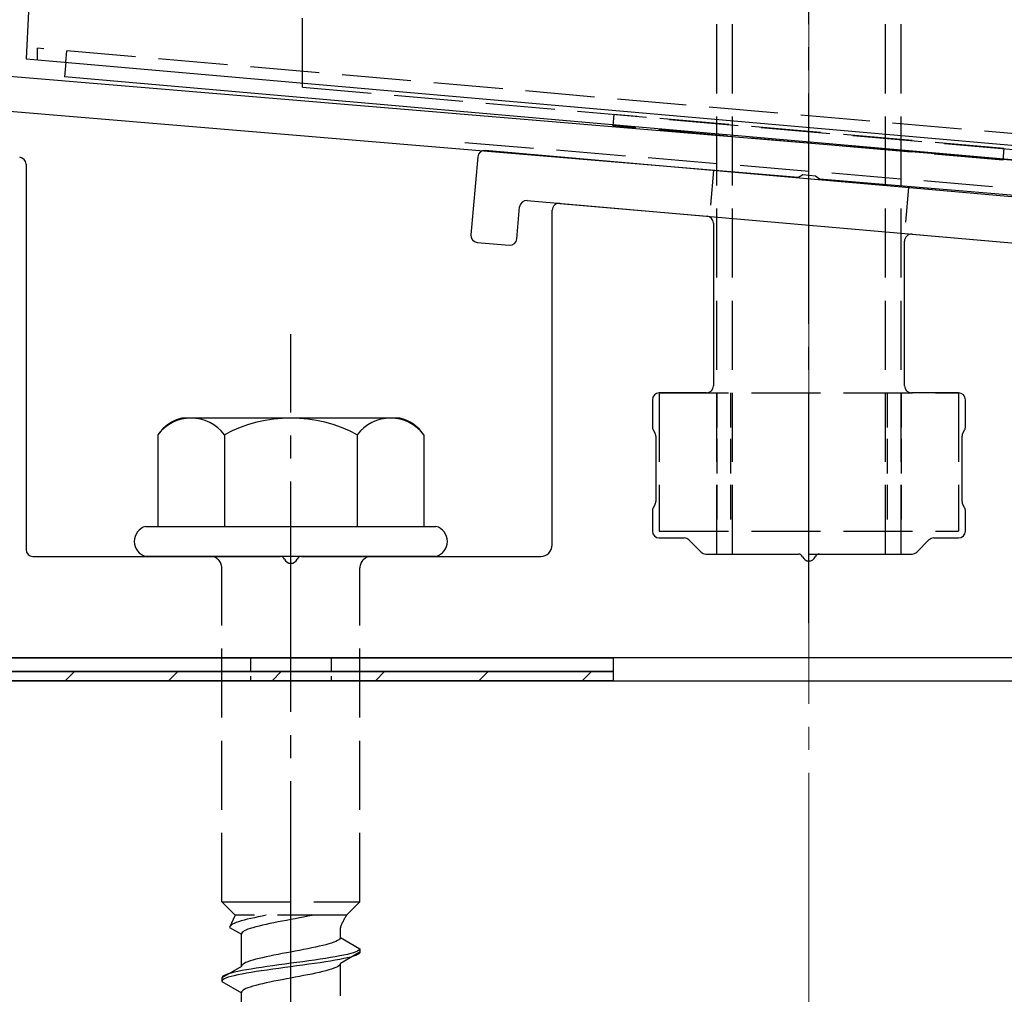
# Model space of a CAD drawing. Extents: x 0 to 1750, y 0 to 2615.
# Drawn here: x 718 to 761, y 2213 to 2256 of the extents above; entities that cross this region are included whole.
import ezdxf

# ---------------------------------------------------------------- set-up
doc = ezdxf.new("R2010")
doc.units = 0
doc.linetypes.add('YCENTER_1', pattern=[13, 10, -1, 1, -1])
doc.linetypes.add('YHIDDEN_1', pattern=[4, 3, -1])
for name, color, linetype, lineweight in [('YKK_11', 7, 'CONTINUOUS', 30), ('YKK_13', 4, 'CONTINUOUS', 30), ('YSS_K', 3, 'CONTINUOUS', 13), ('YSS_KE', 3, 'CONTINUOUS', 30)]:
    doc.layers.add(name, color=color, linetype=linetype, lineweight=lineweight)

msp = doc.modelspace()

# ---------------------------------------------------------------- linework, layer by layer
at = {"layer": 'YKK_11', "linetype": 'ByBlock', "lineweight": -2, "ltscale": 0.5}
for p, q in [((850.666, 2242.152), (688.146, 2255.696)), ((688.022, 2254.201), (752.043, 2248.866)), ((752.043, 2248.866), (752.236, 2248.97)), ((752.236, 2248.97), (752.784, 2248.924)), ((752.784, 2248.924), (752.957, 2248.79)), ((752.957, 2248.79), (850.9, 2240.628))]:
    msp.add_line(p, q, dxfattribs=at)
at = {"layer": 'YKK_13', "linetype": 'YCENTER_1'}
for p, q in [((752.5, 2229.499), (752.5, 2320.499)), ((730, 2173.645), (730, 2242.044))]:
    msp.add_line(p, q, dxfattribs=at)
at = {"layer": 'YKK_13', "linetype": 'YHIDDEN_1'}
for p, q in [((748.5, 2232.499), (748.5, 2317.499)), ((749.18, 2232.499), (749.18, 2317.499)), ((755.82, 2232.499), (755.82, 2317.499)), ((756.5, 2232.499), (756.5, 2317.499)), ((730.5, 2252.765), (730.5, 2295.265)), ((718.998, 2253.956), (718.998, 2254.456)), ((791.002, 2248.156), (718.998, 2254.456)), ((720.229, 2253.848), (720.272, 2254.344)), ((730.5, 2252.765), (774.5, 2248.916)), ((744.032, 2251.581), (743.989, 2251.083)), ((760.968, 2250.099), (744.032, 2251.581)), ((760.924, 2249.601), (743.989, 2251.083)), ((737.552, 2250.372), (767.448, 2247.881)), ((760.968, 2250.099), (760.924, 2249.601)), ((746, 2239.499), (746, 2233.499)), ((746, 2239.499), (759, 2239.499)), ((759, 2239.499), (759, 2233.499)), ((746, 2233.499), (759, 2233.499)), ((748.5, 2232.499), (756.5, 2232.499)), ((727, 2217.399), (727, 2231.899)), ((733, 2217.399), (733, 2231.899)), ((727, 2217.399), (733, 2217.399)), ((727, 2217.399), (727.58, 2216.819)), ((733, 2217.399), (732.42, 2216.819)), ((727.58, 2216.819), (727.342, 2216.293)), ((732.42, 2216.819), (727.58, 2216.819)), ((728.259, 2216.681), (728.11, 2216.645)), ((728.417, 2216.716), (728.259, 2216.681)), ((728.583, 2216.751), (728.417, 2216.716)), ((728.757, 2216.787), (728.583, 2216.751)), ((728.923, 2216.819), (728.757, 2216.787)), ((730.187, 2216.67), (730, 2216.634)), ((730.373, 2216.705), (730.187, 2216.67)), ((730.556, 2216.74), (730.373, 2216.705)), ((730.735, 2216.776), (730.556, 2216.74)), ((730.909, 2216.811), (730.735, 2216.776)), ((730.949, 2216.819), (730.909, 2216.811)), ((727.35, 2216.328), (727.342, 2216.293)), ((727.342, 2216.293), (727.85, 2215.999)), ((727.375, 2216.363), (727.35, 2216.328)), ((727.415, 2216.399), (727.375, 2216.363)), ((727.472, 2216.434), (727.415, 2216.399)), ((727.543, 2216.469), (727.472, 2216.434)), ((727.63, 2216.504), (727.543, 2216.469)), ((727.731, 2216.54), (727.63, 2216.504)), ((727.845, 2216.575), (727.731, 2216.54)), ((727.972, 2216.61), (727.845, 2216.575)), ((728.11, 2216.645), (727.972, 2216.61)), ((728.239, 2216.246), (728.138, 2216.211)), ((728.353, 2216.282), (728.239, 2216.246)), ((728.48, 2216.317), (728.353, 2216.282)), ((728.618, 2216.352), (728.48, 2216.317)), ((728.767, 2216.387), (728.618, 2216.352)), ((728.925, 2216.423), (728.767, 2216.387)), ((729.091, 2216.458), (728.925, 2216.423)), ((729.265, 2216.493), (729.091, 2216.458)), ((729.444, 2216.529), (729.265, 2216.493)), ((729.627, 2216.564), (729.444, 2216.529)), ((729.813, 2216.599), (729.627, 2216.564)), ((730, 2216.634), (729.813, 2216.599)), ((732.15, 2215.861), (732.15, 2216.281)), ((727.858, 2216.035), (727.85, 2215.999)), ((727.85, 2214.591), (727.85, 2215.999)), ((727.883, 2216.07), (727.858, 2216.035)), ((727.923, 2216.105), (727.883, 2216.07)), ((727.98, 2216.141), (727.923, 2216.105)), ((728.051, 2216.176), (727.98, 2216.141)), ((728.138, 2216.211), (728.051, 2216.176)), ((732.142, 2215.826), (732.117, 2215.79)), ((732.15, 2215.861), (732.142, 2215.826)), ((732.15, 2215.861), (733, 2215.37)), ((730.735, 2215.367), (730.556, 2215.332)), ((730.909, 2215.402), (730.735, 2215.367)), ((731.075, 2215.438), (730.909, 2215.402)), ((731.233, 2215.473), (731.075, 2215.438)), ((731.382, 2215.508), (731.233, 2215.473)), ((731.52, 2215.543), (731.382, 2215.508)), ((731.647, 2215.579), (731.52, 2215.543)), ((731.761, 2215.614), (731.647, 2215.579)), ((731.862, 2215.649), (731.761, 2215.614)), ((731.949, 2215.685), (731.862, 2215.649)), ((732.02, 2215.72), (731.949, 2215.685)), ((732.077, 2215.755), (732.02, 2215.72)), ((732.117, 2215.79), (732.077, 2215.755)), ((733, 2215.37), (732.989, 2215.335)), ((733, 2215.37), (733, 2215.22)), ((728.618, 2214.944), (728.48, 2214.908)), ((728.767, 2214.979), (728.618, 2214.944)), ((728.925, 2215.014), (728.767, 2214.979)), ((729.091, 2215.05), (728.925, 2215.014)), ((729.265, 2215.085), (729.091, 2215.05)), ((729.444, 2215.12), (729.265, 2215.085)), ((729.627, 2215.155), (729.444, 2215.12)), ((729.813, 2215.191), (729.627, 2215.155)), ((730, 2215.226), (729.813, 2215.191)), ((730.187, 2215.261), (730, 2215.226)), ((730.373, 2215.296), (730.187, 2215.261)), ((730.556, 2215.332), (730.373, 2215.296)), ((731.5, 2214.947), (731.268, 2214.912)), ((731.721, 2214.982), (731.5, 2214.947)), ((731.928, 2215.017), (731.721, 2214.982)), ((732.121, 2215.053), (731.928, 2215.017)), ((732.298, 2215.088), (732.121, 2215.053)), ((733, 2215.22), (732.15, 2214.729)), ((732.457, 2215.123), (732.298, 2215.088)), ((732.457, 2214.973), (732.298, 2214.938)), ((732.598, 2215.158), (732.457, 2215.123)), ((732.598, 2215.008), (732.457, 2214.973)), ((732.719, 2215.194), (732.598, 2215.158)), ((732.719, 2215.044), (732.598, 2215.008)), ((732.819, 2215.229), (732.719, 2215.194)), ((732.819, 2215.079), (732.719, 2215.044)), ((732.898, 2215.264), (732.819, 2215.229)), ((732.898, 2215.114), (732.819, 2215.079)), ((732.954, 2215.3), (732.898, 2215.264)), ((732.954, 2215.15), (732.898, 2215.114)), ((732.989, 2215.335), (732.954, 2215.3)), ((732.989, 2215.185), (732.954, 2215.15)), ((733, 2215.22), (732.989, 2215.185)), ((727.85, 2214.591), (727, 2214.1)), ((727.858, 2214.626), (727.85, 2214.591)), ((727.883, 2214.661), (727.858, 2214.626)), ((727.923, 2214.697), (727.883, 2214.661)), ((727.98, 2214.732), (727.923, 2214.697)), ((728.051, 2214.767), (727.98, 2214.732)), ((728.138, 2214.803), (728.051, 2214.767)), ((728.239, 2214.838), (728.138, 2214.803)), ((728.353, 2214.873), (728.239, 2214.838)), ((728.5, 2214.523), (728.279, 2214.488)), ((728.48, 2214.908), (728.353, 2214.873)), ((728.732, 2214.559), (728.5, 2214.523)), ((728.974, 2214.594), (728.732, 2214.559)), ((729.224, 2214.629), (728.974, 2214.594)), ((729.479, 2214.665), (729.224, 2214.629)), ((729.479, 2214.515), (729.224, 2214.479)), ((729.739, 2214.7), (729.479, 2214.665)), ((729.739, 2214.55), (729.479, 2214.515)), ((730, 2214.735), (729.739, 2214.7)), ((730, 2214.585), (729.739, 2214.55)), ((730.261, 2214.77), (730, 2214.735)), ((730.261, 2214.62), (730, 2214.585)), ((730.521, 2214.806), (730.261, 2214.77)), ((730.521, 2214.656), (730.261, 2214.62)), ((730.776, 2214.841), (730.521, 2214.806)), ((730.776, 2214.691), (730.521, 2214.656)), ((731.026, 2214.876), (730.776, 2214.841)), ((731.026, 2214.726), (730.776, 2214.691)), ((731.268, 2214.912), (731.026, 2214.876)), ((731.268, 2214.762), (731.026, 2214.726)), ((731.5, 2214.797), (731.268, 2214.762)), ((731.721, 2214.832), (731.5, 2214.797)), ((731.928, 2214.867), (731.721, 2214.832)), ((731.862, 2214.518), (731.761, 2214.482)), ((731.949, 2214.553), (731.862, 2214.518)), ((732.121, 2214.903), (731.928, 2214.867)), ((732.02, 2214.588), (731.949, 2214.553)), ((732.077, 2214.624), (732.02, 2214.588)), ((732.117, 2214.659), (732.077, 2214.624)), ((732.142, 2214.694), (732.117, 2214.659)), ((732.298, 2214.938), (732.121, 2214.903)), ((732.15, 2214.729), (732.142, 2214.694)), ((732.15, 2213.321), (732.15, 2214.729)), ((727.011, 2214.135), (727, 2214.1)), ((727, 2214.1), (727, 2213.95)), ((727.046, 2214.171), (727.011, 2214.135)), ((727.102, 2214.206), (727.046, 2214.171)), ((727.181, 2214.241), (727.102, 2214.206)), ((727.181, 2214.091), (727.102, 2214.056)), ((727.281, 2214.277), (727.181, 2214.241)), ((727.281, 2214.127), (727.181, 2214.091)), ((727.402, 2214.312), (727.281, 2214.277)), ((727.402, 2214.162), (727.281, 2214.127)), ((727.543, 2214.347), (727.402, 2214.312)), ((727.543, 2214.197), (727.402, 2214.162)), ((727.702, 2214.382), (727.543, 2214.347)), ((727.702, 2214.232), (727.543, 2214.197)), ((727.879, 2214.418), (727.702, 2214.382)), ((727.879, 2214.268), (727.702, 2214.232)), ((728.072, 2214.453), (727.879, 2214.418)), ((728.072, 2214.303), (727.879, 2214.268)), ((728.279, 2214.488), (728.072, 2214.453)), ((728.279, 2214.338), (728.072, 2214.303)), ((728.5, 2214.373), (728.279, 2214.338)), ((728.732, 2214.409), (728.5, 2214.373)), ((728.974, 2214.444), (728.732, 2214.409)), ((729.224, 2214.479), (728.974, 2214.444)), ((730, 2214.094), (729.813, 2214.059)), ((730.187, 2214.13), (730, 2214.094)), ((730.373, 2214.165), (730.187, 2214.13)), ((730.556, 2214.2), (730.373, 2214.165)), ((730.735, 2214.236), (730.556, 2214.2)), ((730.909, 2214.271), (730.735, 2214.236)), ((731.075, 2214.306), (730.909, 2214.271)), ((731.233, 2214.341), (731.075, 2214.306)), ((731.382, 2214.377), (731.233, 2214.341)), ((731.52, 2214.412), (731.382, 2214.377)), ((731.647, 2214.447), (731.52, 2214.412)), ((731.761, 2214.482), (731.647, 2214.447)), ((727.011, 2213.985), (727, 2213.95)), ((727, 2213.95), (727.85, 2213.459)), ((727.046, 2214.021), (727.011, 2213.985)), ((727.102, 2214.056), (727.046, 2214.021)), ((728.138, 2213.671), (728.051, 2213.636)), ((728.239, 2213.706), (728.138, 2213.671)), ((728.353, 2213.742), (728.239, 2213.706)), ((728.48, 2213.777), (728.353, 2213.742)), ((728.618, 2213.812), (728.48, 2213.777)), ((728.767, 2213.847), (728.618, 2213.812)), ((728.925, 2213.883), (728.767, 2213.847)), ((729.091, 2213.918), (728.925, 2213.883)), ((729.265, 2213.953), (729.091, 2213.918)), ((729.444, 2213.989), (729.265, 2213.953)), ((729.627, 2214.024), (729.444, 2213.989)), ((729.813, 2214.059), (729.627, 2214.024)), ((727.858, 2213.495), (727.85, 2213.459)), ((727.85, 2212.051), (727.85, 2213.459)), ((727.883, 2213.53), (727.858, 2213.495)), ((727.923, 2213.565), (727.883, 2213.53)), ((727.98, 2213.601), (727.923, 2213.565)), ((728.051, 2213.636), (727.98, 2213.601))]:
    msp.add_line(p, q, dxfattribs=at)
at = {"layer": 'YKK_13'}
for p, q in [((718.608, 2256.052), (718.5, 2253.999)), ((718.5, 2253.999), (719.499, 2253.912)), ((719.499, 2253.912), (790.501, 2247.7)), ((720.229, 2253.848), (720.173, 2253.209)), ((790.903, 2247.021), (720.173, 2253.209)), ((766.733, 2247.537), (738.441, 2250.013)), ((738.116, 2249.74), (737.82, 2246.353)), ((718.5, 2249.423), (718.5, 2232.699)), ((739.812, 2246.178), (739.934, 2247.573)), ((740.259, 2247.846), (764.566, 2245.719)), ((741.676, 2247.722), (748.076, 2247.162)), ((741.35, 2232.899), (741.35, 2247.423)), ((748.35, 2246.863), (748.35, 2239.799)), ((756.976, 2246.383), (763.376, 2245.823)), ((738.093, 2246.028), (739.487, 2245.906)), ((756.65, 2239.799), (756.65, 2246.084)), ((748.05, 2239.499), (746, 2239.499)), ((759, 2239.499), (756.95, 2239.499)), ((745.7, 2239.199), (745.7, 2238.04)), ((759.3, 2238.04), (759.3, 2239.199)), ((745.74, 2237.89), (745.81, 2237.769)), ((745.85, 2237.619), (745.85, 2234.78)), ((759.15, 2234.78), (759.15, 2237.619)), ((759.19, 2237.769), (759.26, 2237.89)), ((745.81, 2234.63), (745.74, 2234.509)), ((759.26, 2234.509), (759.19, 2234.63)), ((745.7, 2234.359), (745.7, 2233.499)), ((759.3, 2233.499), (759.3, 2234.359)), ((746, 2233.199), (747.076, 2233.199)), ((747.288, 2233.112), (747.812, 2232.587)), ((757.188, 2232.587), (757.712, 2233.112)), ((757.924, 2233.199), (759, 2233.199)), ((748.024, 2232.499), (752.042, 2232.499)), ((752.958, 2232.499), (756.976, 2232.499)), ((718.8, 2232.399), (729.542, 2232.399)), ((730.458, 2232.399), (740.85, 2232.399)), ((789.4, 2227.999), (714.3, 2227.999)), ((716, 2227.999), (744, 2227.999)), ((744, 2227.999), (744, 2227.399)), ((744, 2227.399), (716, 2227.399)), ((716, 2227.399), (744, 2227.399)), ((744, 2227.399), (744, 2226.999)), ((744, 2226.999), (716, 2226.999))]:
    msp.add_line(p, q, dxfattribs=at)
at = {"layer": 'YKK_13', "linetype": 'YHIDDEN_1', "ltscale": 0.5}
for p, q in [((748.353, 2249.145), (748.179, 2247.153)), ((756.821, 2248.405), (756.647, 2246.412)), ((748.5, 2239.499), (748.5, 2233.499)), ((749.1, 2239.499), (749.1, 2233.499)), ((755.9, 2239.499), (755.9, 2233.499)), ((756.5, 2239.499), (756.5, 2233.499))]:
    msp.add_line(p, q, dxfattribs=at)
at = {"layer": 'YKK_13', "ltscale": 2}
for p, q in [((734.734, 2238.399), (725.266, 2238.399)), ((724.226, 2237.682), (724.226, 2233.699)), ((727.113, 2237.682), (727.113, 2233.699)), ((732.887, 2237.682), (732.887, 2233.699)), ((735.774, 2237.682), (735.774, 2233.699)), ((723.7, 2233.699), (736.3, 2233.699)), ((736.3, 2232.399), (723.7, 2232.399))]:
    msp.add_line(p, q, dxfattribs=at)
at = {"layer": 'YKK_13', "linetype": 'YHIDDEN_1', "ltscale": 0.2}
for p, q in [((728.25, 2227.999), (728.25, 2226.999)), ((731.75, 2227.999), (731.75, 2226.999))]:
    msp.add_line(p, q, dxfattribs=at)
at = {"layer": 'YKK_13', "linetype": 'Continuous'}
for p, q in [((720.201, 2226.999), (720.601, 2227.399)), ((724.691, 2226.999), (725.091, 2227.399)), ((729.182, 2226.999), (729.582, 2227.399)), ((733.672, 2226.999), (734.072, 2227.399)), ((738.162, 2226.999), (738.562, 2227.399)), ((742.652, 2226.999), (743.052, 2227.399))]:
    msp.add_line(p, q, dxfattribs=at)
at = {"layer": 'YKK_13'}
for centre, radius, start, end in [((738.415, 2249.714), 0.3, 85, 175), ((718.2, 2249.423), 0.3, 0, 85.3358), ((740.233, 2247.547), 0.3, 85, 175), ((741.65, 2247.423), 0.3, 85, 180), ((748.05, 2246.863), 0.3, 0, 85), ((738.119, 2246.327), 0.3, 175, 265), ((739.513, 2246.205), 0.3, 265, 355), ((756.95, 2246.084), 0.3, 85, 180), ((748.05, 2239.799), 0.3, 270, 360), ((756.95, 2239.799), 0.3, 180, 270), ((746, 2239.199), 0.3, 90, 180), ((759, 2239.199), 0.3, 360, 90), ((746, 2238.04), 0.3, 180, 210), ((759, 2238.04), 0.3, 330, 0), ((745.55, 2237.619), 0.3, 0, 30), ((759.45, 2237.619), 0.3, 150, 180), ((745.55, 2234.78), 0.3, 330, 360), ((759.45, 2234.78), 0.3, 180, 210), ((746, 2234.359), 0.3, 150, 180), ((759, 2234.359), 0.3, 360, 30), ((723.872, 2233.049), 0.673, 104.8628, 255.1372), ((736.128, 2233.049), 0.673, 284.8628, 75.1372), ((746, 2233.499), 0.3, 180, 270), ((759, 2233.499), 0.3, 270, 0), ((740.85, 2232.899), 0.5, 270, 0), ((747.076, 2232.899), 0.3, 45, 90), ((757.924, 2232.899), 0.3, 90, 135), ((718.8, 2232.699), 0.3, 180, 270), ((748.024, 2232.799), 0.3, 225, 270), ((752.042, 2232.299), 0.2, 23.5782, 90), ((752.958, 2232.299), 0.2, 90, 156.4218), ((756.976, 2232.799), 0.3, 270, 315), ((729.542, 2232.199), 0.2, 23.5782, 90), ((730, 2232.399), 0.3, 203.5782, 336.4218), ((730.458, 2232.199), 0.2, 90, 156.4218), ((752.5, 2232.499), 0.3, 203.5782, 336.4218)]:
    msp.add_arc(centre, radius, start, end, dxfattribs=at)
at = {"layer": 'YKK_13', "ltscale": 2}
for centre, radius, start, end in [((725.693, 2236.668), 1.783, 103.8788, 145.3491), ((725.67, 2236.589), 1.811, 37.1495, 142.8505), ((730, 2232.232), 6.168, 62.0919, 117.9081), ((734.33, 2236.589), 1.811, 37.1495, 142.8505), ((734.307, 2236.668), 1.783, 34.6509, 76.1212)]:
    msp.add_arc(centre, radius, start, end, dxfattribs=at)
at = {"layer": 'YKK_13', "linetype": 'YHIDDEN_1'}
for centre, radius, start, end in [((726.5, 2231.899), 0.5, 0, 90), ((733.5, 2231.899), 0.5, 90, 180), ((734.359, 2215.511), 2.339, 145.9737, 160.7714)]:
    msp.add_arc(centre, radius, start, end, dxfattribs=at)
at = {"layer": 'YSS_K', "linetype": 'YCENTER_1'}
msp.add_line((752.5, 2108.999), (752.5, 2368.218), dxfattribs=at)
at = {"layer": 'YSS_KE'}
msp.add_line((700, 2226.999), (805, 2226.999), dxfattribs=at)

doc.saveas('drawing.dxf')
